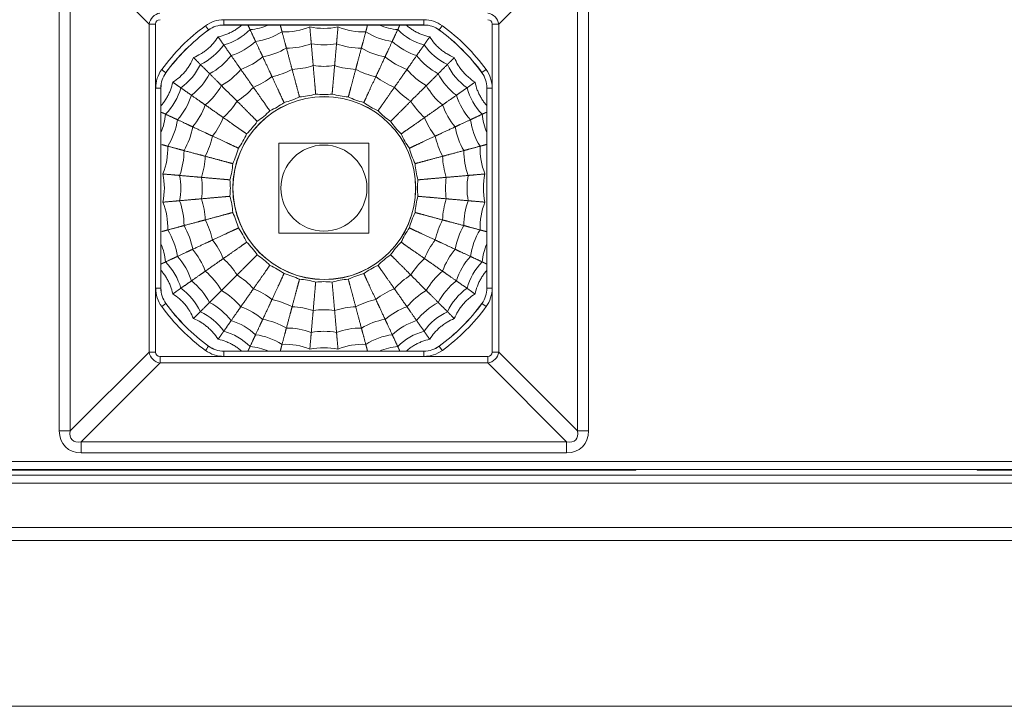
# Model space of a CAD drawing. Units: millimetres. Extents: x 25 to 1176, y 52 to 598.
# Drawn here: x 337 to 375, y 558 to 584 of the extents above; entities that cross this region are included whole.
import ezdxf

# ---------------------------------------------------------------- set-up
doc = ezdxf.new("R2010")
doc.units = ezdxf.units.MM
doc.layers.add('1', color=7, linetype='Continuous', true_color=0xffffff)

msp = doc.modelspace()

# ---------------------------------------------------------------- linework, layer by layer
at = {"layer": '1', "color": 251, "linetype": 'Continuous', "lineweight": 13}
for p, q in [((338.815, 568.68), (338.815, 587.286)), ((342.255, 584.265), (339.234, 587.286)), ((339.234, 587.286), (339.234, 568.68)), ((358.677, 587.286), (355.656, 584.265)), ((358.677, 568.68), (358.677, 587.286)), ((359.096, 587.286), (359.096, 568.68)), ((342.255, 571.701), (342.255, 584.265)), ((342.255, 584.265), (342.506, 584.265)), ((342.506, 584.265), (342.506, 571.701)), ((344.535, 584.039), (344.417, 584.201)), ((345.123, 584.431), (352.788, 584.431)), ((345.123, 584.231), (345.123, 584.431)), ((345.123, 584.231), (345.123, 584.229)), ((352.788, 584.231), (345.123, 584.231)), ((352.788, 584.231), (352.788, 584.431)), ((352.788, 584.229), (352.788, 584.231)), ((353.494, 584.201), (353.377, 584.039)), ((355.405, 571.701), (355.405, 584.265)), ((355.405, 584.265), (355.656, 584.265)), ((355.656, 584.265), (355.656, 571.701)), ((344.536, 584.037), (344.535, 584.039)), ((353.377, 584.039), (353.375, 584.037)), ((342.899, 582.404), (342.901, 582.402)), ((355.01, 582.402), (355.012, 582.404)), ((355.173, 582.522), (355.012, 582.404)), ((342.707, 581.815), (342.507, 581.815)), ((342.507, 574.151), (342.507, 581.815)), ((342.71, 581.815), (342.707, 581.815)), ((342.707, 581.815), (342.707, 574.151)), ((355.204, 581.815), (355.201, 581.815)), ((355.204, 574.151), (355.204, 581.815)), ((355.404, 581.815), (355.204, 581.815)), ((355.404, 581.815), (355.404, 574.151)), ((342.707, 574.151), (342.507, 574.151)), ((342.707, 574.151), (342.71, 574.151)), ((355.201, 574.151), (355.204, 574.151)), ((355.404, 574.151), (355.204, 574.151)), ((342.899, 573.562), (342.738, 573.444)), ((342.901, 573.564), (342.899, 573.562)), ((355.012, 573.562), (355.01, 573.564)), ((355.173, 573.444), (355.012, 573.562)), ((339.234, 568.68), (342.255, 571.701)), ((342.255, 571.701), (342.506, 571.701)), ((344.535, 571.927), (344.536, 571.929)), ((345.123, 571.737), (345.123, 571.735)), ((345.123, 571.735), (352.788, 571.735)), ((345.123, 571.535), (345.123, 571.735)), ((352.788, 571.735), (352.788, 571.737)), ((352.788, 571.535), (352.788, 571.735)), ((353.375, 571.929), (353.377, 571.927)), ((353.494, 571.765), (353.377, 571.927)), ((355.405, 571.701), (355.656, 571.701)), ((355.656, 571.701), (358.677, 568.68)), ((342.674, 571.534), (355.237, 571.534)), ((342.674, 571.283), (342.674, 571.534)), ((352.788, 571.535), (345.123, 571.535)), ((355.237, 571.283), (355.237, 571.534)), ((342.674, 571.283), (339.653, 568.261)), ((355.237, 571.283), (342.674, 571.283)), ((358.258, 568.261), (355.237, 571.283)), ((339.234, 568.68), (338.815, 568.68)), ((359.096, 568.68), (358.677, 568.68)), ((339.653, 567.842), (339.653, 568.261)), ((339.653, 568.261), (358.258, 568.261)), ((358.258, 567.842), (358.258, 568.261)), ((358.258, 567.842), (339.653, 567.842)), ((264.78, 567.507), (396.131, 567.507)), ((396.131, 567.207), (264.78, 567.207))]:
    msp.add_line(p, q, dxfattribs=at)
at = {"layer": '1', "color": 251, "linetype": 'Continuous', "lineweight": 18}
for p, q in [((352.788, 584.229), (345.123, 584.229)), ((342.71, 581.815), (342.71, 574.151)), ((355.201, 574.151), (355.201, 581.815)), ((345.123, 571.737), (352.788, 571.737)), ((360.913, 567.183), (299.998, 567.183)), ((360.928, 567.198), (360.913, 567.183)), ((360.928, 567.198), (373.983, 567.198)), ((373.998, 567.183), (373.983, 567.198)), ((396.77, 567.183), (373.998, 567.183)), ((92.356, 558.133), (420.556, 558.133))]:
    msp.add_line(p, q, dxfattribs=at)
at = {"layer": '1', "color": 252, "linetype": 'Continuous', "lineweight": 18}
for p, q in [((347.231, 579.708), (347.231, 576.258)), ((350.681, 579.708), (347.231, 579.708)), ((350.681, 576.258), (350.681, 579.708)), ((347.231, 576.258), (350.681, 576.258)), ((411.706, 566.983), (101.206, 566.983)), ((411.706, 564.483), (101.206, 564.483))]:
    msp.add_line(p, q, dxfattribs=at)
at = {"layer": '1', "color": 252, "linetype": 'Continuous', "lineweight": 13}
for p, q in [((411.706, 566.683), (101.206, 566.683)), ((411.706, 564.983), (101.206, 564.983))]:
    msp.add_line(p, q, dxfattribs=at)
at = {"layer": '1', "color": 4, "linetype": 'Continuous', "lineweight": 13}
msp.add_circle((348.97, 577.983), 3.504, dxfattribs=at)
at = {"layer": '1', "color": 4, "linetype": 'Continuous', "lineweight": 18}
msp.add_circle((348.97, 577.983), 3.5, dxfattribs=at)
at = {"layer": '1', "color": 252, "linetype": 'Continuous', "lineweight": 18}
msp.add_circle((348.956, 577.983), 1.647, dxfattribs=at)
at = {"layer": '1', "color": 251, "linetype": 'Continuous', "lineweight": 13}
for centre, radius, start, end in [((348.956, 577.983), 7.698, 126.1289, 143.8711), ((345.123, 583.233), 1.198, 90, 126.1288), ((352.788, 583.233), 1.198, 53.8712, 90), ((348.956, 577.983), 7.698, 36.1289, 53.8711), ((348.956, 577.983), 7.498, 126.1289, 143.8711), ((348.956, 577.983), 7.498, 36.1289, 53.8711), ((343.706, 581.815), 1.198, 143.8712, 180), ((343.706, 581.815), 0.998, 143.8712, 180), ((354.206, 581.815), 1.198, 0, 36.1288), ((343.706, 574.151), 1.198, 180, 216.1288), ((354.206, 574.151), 1.198, 323.8712, 0), ((348.956, 577.983), 7.698, 216.1289, 233.8711), ((348.956, 577.983), 7.498, 216.1289, 233.8711), ((348.956, 577.983), 7.498, 306.1289, 323.8711), ((348.956, 577.983), 7.698, 306.1289, 323.8711), ((345.123, 572.733), 1.198, 233.8712, 270), ((345.123, 572.733), 0.998, 233.8712, 270), ((352.788, 572.733), 1.198, 270, 306.1288)]:
    msp.add_arc(centre, radius, start, end, dxfattribs=at)
at = {"layer": '1', "color": 251, "linetype": 'Continuous', "lineweight": 18}
for centre, radius, start, end in [((345.123, 583.233), 0.998, 90, 126.1288), ((345.123, 583.233), 0.996, 90, 126.1288), ((352.788, 583.233), 0.998, 53.8712, 90), ((352.788, 583.233), 0.996, 53.8712, 90), ((348.956, 577.983), 7.496, 126.1289, 143.8711), ((348.956, 577.983), 7.496, 36.1289, 53.8711), ((343.706, 581.815), 0.996, 143.8712, 180), ((354.206, 581.815), 0.996, 0, 36.1288), ((354.206, 581.815), 0.998, 0, 36.1288), ((343.706, 574.151), 0.998, 180, 216.1288), ((343.706, 574.151), 0.996, 180, 216.1288), ((354.206, 574.151), 0.996, 323.8712, 0), ((354.206, 574.151), 0.998, 323.8712, 0), ((348.956, 577.983), 7.496, 216.1289, 233.8711), ((348.956, 577.983), 7.496, 306.1289, 323.8711), ((345.123, 572.733), 0.996, 233.8712, 270), ((352.788, 572.733), 0.996, 270, 306.1288), ((352.788, 572.733), 0.998, 270, 306.1288)]:
    msp.add_arc(centre, radius, start, end, dxfattribs=at)
at = {"layer": '1', "color": 163, "linetype": 'Continuous', "lineweight": 18}
for centre, radius, start, end in [((345.931, 586.293), 2.25, 274.9679, 293.4494), ((347.46, 586.467), 2.5, 267.5227, 292.4773), ((348.956, 586.598), 2.5, 257.5227, 282.4773), ((350.451, 586.467), 2.5, 247.5227, 272.4773), ((351.98, 586.293), 2.25, 246.5506, 265.0321), ((344.534, 585.641), 2.25, 284.9679, 315.0321), ((346.009, 586.078), 2.5, 277.5227, 302.4773), ((351.902, 586.078), 2.5, 237.5227, 262.4773), ((353.377, 585.641), 2.25, 224.9679, 255.0321), ((343.271, 584.757), 2.25, 294.9679, 325.0321), ((344.648, 585.444), 2.5, 287.5227, 312.4773), ((347.525, 586.094), 2.75, 269.8698, 290.1302), ((348.956, 586.219), 2.75, 259.8698, 280.1302), ((350.386, 586.094), 2.75, 249.8698, 270.1302), ((353.263, 585.444), 2.5, 227.5227, 252.4773), ((354.64, 584.757), 2.25, 214.9679, 245.0321), ((343.418, 584.582), 2.5, 297.5227, 322.4773), ((344.838, 585.115), 2.75, 289.8698, 310.1302), ((346.139, 585.722), 2.75, 279.8698, 300.1302), ((351.772, 585.722), 2.75, 239.8698, 260.1302), ((353.073, 585.115), 2.75, 229.8698, 250.1302), ((354.493, 584.582), 2.5, 217.5227, 242.4773), ((342.181, 583.667), 2.25, 304.9679, 335.0321), ((347.625, 585.529), 3, 272.1375, 287.8625), ((348.956, 585.646), 3, 262.1375, 277.8625), ((350.286, 585.529), 3, 252.1375, 267.8625), ((355.73, 583.667), 2.25, 204.9679, 235.0321), ((342.356, 583.52), 2.5, 307.5227, 332.4773), ((343.662, 584.292), 2.75, 299.8698, 320.1302), ((345.124, 584.619), 3, 292.1375, 307.8625), ((346.335, 585.183), 3, 282.1375, 297.8625), ((351.576, 585.183), 3, 242.1375, 257.8625), ((352.787, 584.619), 3, 232.1375, 247.8625), ((354.249, 584.292), 2.75, 219.8698, 240.1302), ((355.555, 583.52), 2.5, 207.5227, 232.4773), ((342.647, 583.277), 2.75, 309.8698, 330.1302), ((355.264, 583.277), 2.75, 209.8698, 230.1302), ((341.297, 582.405), 2.25, 314.9679, 345.0321), ((341.495, 582.29), 2.5, 317.5227, 342.4773), ((344.03, 583.853), 3, 302.1375, 317.8625), ((353.881, 583.853), 3, 222.1375, 237.8625), ((356.416, 582.29), 2.5, 197.5227, 222.4773), ((356.614, 582.405), 2.25, 194.9679, 225.0321), ((341.823, 582.101), 2.75, 319.8698, 340.1302), ((343.086, 582.908), 3, 312.1375, 327.8625), ((354.825, 582.908), 3, 212.1375, 227.8625), ((356.088, 582.101), 2.75, 199.8698, 220.1302), ((340.646, 581.008), 2.25, 336.5506, 355.0321), ((357.265, 581.008), 2.25, 184.9679, 203.4494), ((340.86, 580.929), 2.5, 327.5227, 352.4773), ((342.32, 581.814), 3, 322.1375, 337.8625), ((355.592, 581.814), 3, 202.1375, 217.8625), ((357.051, 580.929), 2.5, 187.5227, 212.4773), ((341.217, 580.8), 2.75, 329.8698, 350.1302), ((356.695, 580.8), 2.75, 189.8698, 210.1302), ((341.755, 580.604), 3, 332.1375, 347.8625), ((356.156, 580.604), 3, 192.1375, 207.8625), ((340.472, 579.479), 2.5, 337.5227, 2.4773), ((340.845, 579.413), 2.75, 339.8698, 0.1302), ((357.066, 579.413), 2.75, 179.8698, 200.1302), ((357.439, 579.479), 2.5, 177.5227, 202.4773), ((341.409, 579.314), 3, 342.1375, 357.8625), ((356.502, 579.314), 3, 182.1375, 197.8625), ((340.341, 577.983), 2.5, 347.5227, 12.4773), ((357.57, 577.983), 2.5, 167.5227, 192.4773), ((340.72, 577.983), 2.75, 349.8698, 10.1302), ((341.293, 577.983), 3, 352.1375, 7.8625), ((356.618, 577.983), 3, 172.1375, 187.8625), ((357.191, 577.983), 2.75, 169.8698, 190.1302), ((340.472, 576.487), 2.5, 357.5227, 22.4773), ((340.845, 576.553), 2.75, 359.8698, 20.1302), ((341.409, 576.652), 3, 2.1375, 17.8625), ((356.502, 576.652), 3, 162.1375, 177.8625), ((357.066, 576.553), 2.75, 159.8698, 180.1302), ((357.439, 576.487), 2.5, 157.5227, 182.4773), ((341.755, 575.362), 3, 12.1375, 27.8625), ((356.156, 575.362), 3, 152.1375, 167.8625), ((340.86, 575.037), 2.5, 7.5227, 32.4773), ((341.217, 575.166), 2.75, 9.8698, 30.1302), ((356.695, 575.166), 2.75, 149.8698, 170.1302), ((357.051, 575.037), 2.5, 147.5227, 172.4773), ((340.646, 574.958), 2.25, 4.9679, 23.4494), ((342.32, 574.152), 3, 22.1375, 37.8625), ((355.592, 574.152), 3, 142.1375, 157.8625), ((357.265, 574.958), 2.25, 156.5506, 175.0321), ((341.823, 573.865), 2.75, 19.8698, 40.1302), ((356.088, 573.865), 2.75, 139.8698, 160.1302), ((341.297, 573.561), 2.25, 14.9679, 45.0321), ((341.495, 573.676), 2.5, 17.5227, 42.4773), ((343.086, 573.058), 3, 32.1375, 47.8625), ((354.825, 573.058), 3, 132.1375, 147.8625), ((356.416, 573.676), 2.5, 137.5227, 162.4773), ((356.614, 573.561), 2.25, 134.9679, 165.0321), ((342.647, 572.689), 2.75, 29.8698, 50.1302), ((355.264, 572.689), 2.75, 129.8698, 150.1302), ((342.356, 572.446), 2.5, 27.5227, 52.4773), ((344.03, 572.113), 3, 42.1375, 57.8625), ((353.881, 572.113), 3, 122.1375, 137.8625), ((355.555, 572.446), 2.5, 127.5227, 152.4773), ((342.181, 572.299), 2.25, 24.9679, 55.0321), ((343.662, 571.674), 2.75, 39.8698, 60.1302), ((345.124, 571.347), 3, 52.1375, 67.8625), ((352.787, 571.347), 3, 112.1375, 127.8625), ((354.249, 571.674), 2.75, 119.8698, 140.1302), ((355.73, 572.299), 2.25, 124.9679, 155.0321), ((343.418, 571.384), 2.5, 37.5227, 62.4773), ((346.335, 570.783), 3, 62.1375, 77.8625), ((351.576, 570.783), 3, 102.1375, 117.8625), ((354.493, 571.384), 2.5, 117.5227, 142.4773), ((343.271, 571.209), 2.25, 34.9679, 65.0321), ((344.838, 570.851), 2.75, 49.8698, 70.1302), ((347.625, 570.437), 3, 72.1375, 87.8625), ((348.956, 570.32), 3, 82.1375, 97.8625), ((350.286, 570.437), 3, 92.1375, 107.8625), ((353.073, 570.851), 2.75, 109.8698, 130.1302), ((354.64, 571.209), 2.25, 114.9679, 145.0321), ((344.648, 570.522), 2.5, 47.5227, 72.4773), ((346.139, 570.244), 2.75, 59.8698, 80.1302), ((351.772, 570.244), 2.75, 99.8698, 120.1302), ((353.263, 570.522), 2.5, 107.5227, 132.4773), ((344.534, 570.325), 2.25, 44.9679, 75.0321), ((347.525, 569.872), 2.75, 69.8698, 90.1302), ((348.956, 569.747), 2.75, 79.8698, 100.1302), ((350.386, 569.872), 2.75, 89.8698, 110.1302), ((353.377, 570.325), 2.25, 104.9679, 135.0321), ((346.009, 569.888), 2.5, 57.5227, 82.4773), ((351.902, 569.888), 2.5, 97.5227, 122.4773), ((345.931, 569.673), 2.25, 66.5506, 85.0321), ((347.46, 569.499), 2.5, 67.5227, 92.4773), ((348.956, 569.368), 2.5, 77.5227, 102.4773), ((350.451, 569.499), 2.5, 87.5227, 112.4773), ((351.98, 569.673), 2.25, 94.9679, 113.4494)]:
    msp.add_arc(centre, radius, start, end, dxfattribs=at)
at = {"layer": '1', "color": 251, "linetype": 'Continuous', "lineweight": 13}
for centre, major_axis, ratio, start_param, end_param in [((342.745, 584.193), (0.354, 0.354), 0.985165, 0.936719, 2.204874), ((355.166, 584.193), (0.354, -0.354), 0.985165, 0.936719, 2.204874), ((342.745, 584.193), (0.192, -0.192), 0.735379, 2.507515, 3.77567), ((355.166, 584.193), (0.192, 0.192), 0.735379, 5.649108, 6.917263), ((342.738, 582.522), (0.162, -0.118), 0.000002, 4.712389, 6.274459), ((342.745, 571.773), (0.354, -0.354), 0.985165, 4.078311, 5.346467), ((342.745, 571.773), (0.192, 0.192), 0.735379, 2.507515, 3.77567), ((344.417, 571.765), (0.118, 0.162), 0.000002, 4.712389, 6.274459), ((355.166, 571.773), (0.354, 0.354), 0.985165, 4.078311, 5.346467), ((355.166, 571.773), (0.192, -0.192), 0.735379, 5.649108, 6.917263), ((340.008, 569.036), (0.962, 0.962), 0.735379, 2.507515, 3.77567), ((340.008, 569.036), (0.702, 0.702), 0.503954, 2.507515, 3.77567), ((357.903, 569.036), (0.702, -0.702), 0.503954, 5.649108, 6.917263), ((357.903, 569.036), (0.962, -0.962), 0.735379, 5.649108, 6.917263)]:
    msp.add_ellipse(centre, major_axis=major_axis, ratio=ratio, start_param=start_param, end_param=end_param, dxfattribs=at)
at = {"layer": '1', "color": 163, "linetype": 'Continuous', "lineweight": 18}
for points, knots in [([(345.798, 584.224), (345.779, 584.207), (345.76, 584.191), (345.72, 584.158), (345.699, 584.142), (345.657, 584.111), (345.593, 584.065), (345.527, 584.023), (345.459, 583.984), (345.436, 583.972), (345.39, 583.947), (345.32, 583.912), (345.248, 583.881), (345.103, 583.826), (345.003, 583.796), (344.901, 583.774)], [0, 0, 0, 0, 0.074627, 0.074627, 0.151742, 0.151742, 0.228856, 0.383085, 0.383085, 0.460199, 0.460199, 0.537314, 0.691542, 0.691542, 1, 1, 1, 1]), ([(353.01, 583.774), (352.908, 583.796), (352.808, 583.826), (352.686, 583.873), (352.661, 583.883), (352.613, 583.903), (352.542, 583.936), (352.473, 583.972), (352.405, 584.012), (352.382, 584.025), (352.338, 584.053), (352.273, 584.096), (352.21, 584.143), (352.154, 584.188), (352.139, 584.201), (352.124, 584.213)], [0, 0, 0, 0, 0.313467, 0.313467, 0.391834, 0.391834, 0.470201, 0.626935, 0.626935, 0.705302, 0.705302, 0.783668, 0.940402, 0.940402, 1, 1, 1, 1]), ([(344.901, 583.774), (344.845, 583.685), (344.783, 583.601), (344.697, 583.503), (344.679, 583.483), (344.643, 583.445), (344.588, 583.389), (344.53, 583.336), (344.47, 583.286), (344.45, 583.27), (344.408, 583.237), (344.345, 583.191), (344.28, 583.148), (344.147, 583.068), (344.054, 583.021), (343.957, 582.982)], [0, 0, 0, 0, 0.25, 0.25, 0.3125, 0.3125, 0.375, 0.5, 0.5, 0.5625, 0.5625, 0.625, 0.75, 0.75, 1, 1, 1, 1]), ([(353.954, 582.982), (353.857, 583.021), (353.764, 583.068), (353.652, 583.136), (353.63, 583.149), (353.586, 583.178), (353.521, 583.223), (353.459, 583.271), (353.399, 583.321), (353.379, 583.338), (353.341, 583.374), (353.284, 583.427), (353.23, 583.484), (353.128, 583.602), (353.066, 583.685), (353.01, 583.774)], [0, 0, 0, 0, 0.25, 0.25, 0.3125, 0.3125, 0.375, 0.5, 0.5, 0.5625, 0.5625, 0.625, 0.75, 0.75, 1, 1, 1, 1]), ([(343.957, 582.982), (343.917, 582.885), (343.871, 582.791), (343.803, 582.679), (343.789, 582.657), (343.76, 582.613), (343.716, 582.549), (343.668, 582.487), (343.617, 582.427), (343.6, 582.407), (343.565, 582.368), (343.511, 582.311), (343.454, 582.258), (343.337, 582.156), (343.253, 582.094), (343.164, 582.038)], [0, 0, 0, 0, 0.25, 0.25, 0.3125, 0.3125, 0.375, 0.5, 0.5, 0.5625, 0.5625, 0.625, 0.75, 0.75, 1, 1, 1, 1]), ([(354.747, 582.038), (354.658, 582.094), (354.574, 582.156), (354.475, 582.242), (354.456, 582.259), (354.418, 582.295), (354.362, 582.35), (354.309, 582.408), (354.259, 582.468), (354.242, 582.489), (354.21, 582.53), (354.163, 582.593), (354.121, 582.658), (354.04, 582.792), (353.994, 582.885), (353.954, 582.982)], [0, 0, 0, 0, 0.25, 0.25, 0.3125, 0.3125, 0.375, 0.5, 0.5, 0.5625, 0.5625, 0.625, 0.75, 0.75, 1, 1, 1, 1]), ([(343.164, 582.038), (343.143, 581.935), (343.113, 581.835), (343.066, 581.713), (343.056, 581.689), (343.035, 581.641), (343.003, 581.569), (342.966, 581.5), (342.927, 581.432), (342.913, 581.41), (342.885, 581.365), (342.842, 581.3), (342.796, 581.238), (342.751, 581.182), (342.738, 581.167), (342.725, 581.152)], [0, 0, 0, 0, 0.313467, 0.313467, 0.391834, 0.391834, 0.470201, 0.626935, 0.626935, 0.705302, 0.705302, 0.783668, 0.940402, 0.940402, 1, 1, 1, 1]), ([(355.196, 581.14), (355.179, 581.159), (355.163, 581.179), (355.131, 581.219), (355.115, 581.239), (355.083, 581.281), (355.038, 581.345), (354.996, 581.411), (354.957, 581.479), (354.944, 581.502), (354.92, 581.549), (354.885, 581.619), (354.854, 581.69), (354.798, 581.836), (354.769, 581.935), (354.747, 582.038)], [0, 0, 0, 0, 0.074627, 0.074627, 0.151742, 0.151742, 0.228856, 0.383085, 0.383085, 0.460199, 0.460199, 0.537314, 0.691542, 0.691542, 1, 1, 1, 1]), ([(348.02, 581.476), (348.125, 581.483), (348.229, 581.496), (348.437, 581.532), (348.539, 581.556), (348.64, 581.585)], [0, 0, 0, 0, 0.5, 0.5, 1, 1, 1, 1]), ([(348.64, 581.585), (348.745, 581.574), (348.85, 581.568), (349.061, 581.568), (349.166, 581.574), (349.271, 581.585)], [0, 0, 0, 0, 0.5, 0.5, 1, 1, 1, 1]), ([(349.271, 581.585), (349.372, 581.556), (349.474, 581.532), (349.682, 581.496), (349.786, 581.483), (349.891, 581.476)], [0, 0, 0, 0, 0.5, 0.5, 1, 1, 1, 1]), ([(346.882, 580.945), (346.978, 580.988), (347.072, 581.035), (347.254, 581.141), (347.342, 581.198), (347.427, 581.26)], [0, 0, 0, 0, 0.5, 0.5, 1, 1, 1, 1]), ([(347.427, 581.26), (347.53, 581.285), (347.63, 581.316), (347.828, 581.388), (347.925, 581.429), (348.02, 581.476)], [0, 0, 0, 0, 0.5, 0.5, 1, 1, 1, 1]), ([(349.891, 581.476), (349.986, 581.429), (350.083, 581.388), (350.281, 581.316), (350.381, 581.285), (350.484, 581.26)], [0, 0, 0, 0, 0.5, 0.5, 1, 1, 1, 1]), ([(350.484, 581.26), (350.569, 581.198), (350.657, 581.141), (350.839, 581.035), (350.933, 580.988), (351.029, 580.945)], [0, 0, 0, 0, 0.5, 0.5, 1, 1, 1, 1]), ([(346.399, 580.54), (346.486, 580.599), (346.57, 580.662), (346.732, 580.797), (346.808, 580.869), (346.882, 580.945)], [0, 0, 0, 0, 0.5, 0.5, 1, 1, 1, 1]), ([(351.029, 580.945), (351.103, 580.869), (351.18, 580.797), (351.341, 580.662), (351.425, 580.599), (351.512, 580.54)], [0, 0, 0, 0, 0.5, 0.5, 1, 1, 1, 1]), ([(345.994, 580.057), (346.069, 580.13), (346.141, 580.207), (346.277, 580.368), (346.34, 580.452), (346.399, 580.54)], [0, 0, 0, 0, 0.5, 0.5, 1, 1, 1, 1]), ([(351.512, 580.54), (351.571, 580.452), (351.634, 580.368), (351.77, 580.207), (351.842, 580.13), (351.917, 580.057)], [0, 0, 0, 0, 0.5, 0.5, 1, 1, 1, 1]), ([(345.679, 579.511), (345.74, 579.596), (345.798, 579.685), (345.903, 579.867), (345.951, 579.961), (345.994, 580.057)], [0, 0, 0, 0, 0.5, 0.5, 1, 1, 1, 1]), ([(351.917, 580.057), (351.96, 579.961), (352.008, 579.867), (352.113, 579.685), (352.171, 579.596), (352.233, 579.511)], [0, 0, 0, 0, 0.5, 0.5, 1, 1, 1, 1]), ([(345.463, 578.919), (345.509, 579.014), (345.55, 579.11), (345.622, 579.308), (345.653, 579.409), (345.679, 579.511)], [0, 0, 0, 0, 0.5, 0.5, 1, 1, 1, 1]), ([(352.233, 579.511), (352.258, 579.409), (352.289, 579.308), (352.361, 579.11), (352.402, 579.014), (352.448, 578.919)], [0, 0, 0, 0, 0.5, 0.5, 1, 1, 1, 1]), ([(345.353, 578.298), (345.383, 578.399), (345.406, 578.502), (345.443, 578.709), (345.456, 578.814), (345.463, 578.919)], [0, 0, 0, 0, 0.5, 0.5, 1, 1, 1, 1]), ([(352.448, 578.919), (352.455, 578.814), (352.468, 578.709), (352.505, 578.502), (352.529, 578.399), (352.558, 578.298)], [0, 0, 0, 0, 0.5, 0.5, 1, 1, 1, 1]), ([(345.353, 577.668), (345.365, 577.773), (345.37, 577.878), (345.37, 578.088), (345.365, 578.193), (345.353, 578.298)], [0, 0, 0, 0, 0.5, 0.5, 1, 1, 1, 1]), ([(352.558, 578.298), (352.547, 578.193), (352.541, 578.088), (352.541, 577.878), (352.547, 577.773), (352.558, 577.668)], [0, 0, 0, 0, 0.5, 0.5, 1, 1, 1, 1]), ([(345.463, 577.047), (345.456, 577.152), (345.443, 577.257), (345.406, 577.464), (345.383, 577.567), (345.353, 577.668)], [0, 0, 0, 0, 0.5, 0.5, 1, 1, 1, 1]), ([(352.558, 577.668), (352.529, 577.567), (352.505, 577.464), (352.468, 577.257), (352.455, 577.152), (352.448, 577.047)], [0, 0, 0, 0, 0.5, 0.5, 1, 1, 1, 1]), ([(345.679, 576.455), (345.653, 576.557), (345.622, 576.658), (345.55, 576.856), (345.509, 576.952), (345.463, 577.047)], [0, 0, 0, 0, 0.5, 0.5, 1, 1, 1, 1]), ([(352.448, 577.047), (352.402, 576.952), (352.361, 576.856), (352.289, 576.658), (352.258, 576.557), (352.233, 576.455)], [0, 0, 0, 0, 0.5, 0.5, 1, 1, 1, 1]), ([(345.994, 575.909), (345.951, 576.005), (345.903, 576.099), (345.798, 576.281), (345.74, 576.37), (345.679, 576.455)], [0, 0, 0, 0, 0.5, 0.5, 1, 1, 1, 1]), ([(352.233, 576.455), (352.171, 576.37), (352.113, 576.281), (352.008, 576.099), (351.96, 576.005), (351.917, 575.909)], [0, 0, 0, 0, 0.5, 0.5, 1, 1, 1, 1]), ([(346.399, 575.426), (346.34, 575.514), (346.277, 575.598), (346.141, 575.759), (346.069, 575.836), (345.994, 575.909)], [0, 0, 0, 0, 0.5, 0.5, 1, 1, 1, 1]), ([(351.917, 575.909), (351.842, 575.836), (351.77, 575.759), (351.634, 575.598), (351.571, 575.514), (351.512, 575.426)], [0, 0, 0, 0, 0.5, 0.5, 1, 1, 1, 1]), ([(346.882, 575.021), (346.808, 575.097), (346.732, 575.169), (346.57, 575.304), (346.486, 575.367), (346.399, 575.426)], [0, 0, 0, 0, 0.5, 0.5, 1, 1, 1, 1]), ([(351.512, 575.426), (351.425, 575.367), (351.341, 575.304), (351.18, 575.169), (351.103, 575.097), (351.029, 575.021)], [0, 0, 0, 0, 0.5, 0.5, 1, 1, 1, 1]), ([(342.715, 574.826), (342.732, 574.807), (342.748, 574.787), (342.78, 574.747), (342.796, 574.727), (342.828, 574.685), (342.873, 574.621), (342.915, 574.555), (342.954, 574.487), (342.967, 574.464), (342.991, 574.417), (343.026, 574.347), (343.057, 574.276), (343.113, 574.13), (343.143, 574.031), (343.164, 573.928)], [0, 0, 0, 0, 0.074627, 0.074627, 0.151742, 0.151742, 0.228856, 0.383085, 0.383085, 0.460199, 0.460199, 0.537314, 0.691542, 0.691542, 1, 1, 1, 1]), ([(347.427, 574.706), (347.342, 574.768), (347.254, 574.825), (347.072, 574.931), (346.978, 574.978), (346.882, 575.021)], [0, 0, 0, 0, 0.5, 0.5, 1, 1, 1, 1]), ([(348.02, 574.49), (347.925, 574.537), (347.828, 574.578), (347.63, 574.65), (347.53, 574.681), (347.427, 574.706)], [0, 0, 0, 0, 0.5, 0.5, 1, 1, 1, 1]), ([(350.484, 574.706), (350.381, 574.681), (350.281, 574.65), (350.083, 574.578), (349.986, 574.537), (349.891, 574.49)], [0, 0, 0, 0, 0.5, 0.5, 1, 1, 1, 1]), ([(351.029, 575.021), (350.933, 574.978), (350.839, 574.931), (350.657, 574.825), (350.569, 574.768), (350.484, 574.706)], [0, 0, 0, 0, 0.5, 0.5, 1, 1, 1, 1]), ([(354.747, 573.928), (354.769, 574.031), (354.798, 574.131), (354.845, 574.253), (354.855, 574.277), (354.876, 574.325), (354.908, 574.397), (354.945, 574.466), (354.984, 574.534), (354.998, 574.556), (355.026, 574.601), (355.069, 574.666), (355.115, 574.728), (355.161, 574.784), (355.173, 574.799), (355.186, 574.814)], [0, 0, 0, 0, 0.313467, 0.313467, 0.391834, 0.391834, 0.470201, 0.626935, 0.626935, 0.705302, 0.705302, 0.783668, 0.940402, 0.940402, 1, 1, 1, 1]), ([(348.64, 574.381), (348.539, 574.41), (348.437, 574.434), (348.229, 574.47), (348.125, 574.483), (348.02, 574.49)], [0, 0, 0, 0, 0.5, 0.5, 1, 1, 1, 1]), ([(349.271, 574.381), (349.166, 574.392), (349.061, 574.398), (348.85, 574.398), (348.745, 574.392), (348.64, 574.381)], [0, 0, 0, 0, 0.5, 0.5, 1, 1, 1, 1]), ([(349.891, 574.49), (349.786, 574.483), (349.682, 574.47), (349.474, 574.434), (349.372, 574.41), (349.271, 574.381)], [0, 0, 0, 0, 0.5, 0.5, 1, 1, 1, 1]), ([(343.164, 573.928), (343.253, 573.872), (343.337, 573.81), (343.436, 573.724), (343.455, 573.707), (343.493, 573.671), (343.549, 573.616), (343.602, 573.558), (343.653, 573.498), (343.669, 573.477), (343.701, 573.436), (343.748, 573.373), (343.79, 573.308), (343.871, 573.174), (343.917, 573.081), (343.957, 572.984)], [0, 0, 0, 0, 0.25, 0.25, 0.3125, 0.3125, 0.375, 0.5, 0.5, 0.5625, 0.5625, 0.625, 0.75, 0.75, 1, 1, 1, 1]), ([(353.954, 572.984), (353.994, 573.081), (354.041, 573.175), (354.108, 573.287), (354.122, 573.309), (354.151, 573.353), (354.195, 573.417), (354.243, 573.479), (354.294, 573.539), (354.311, 573.559), (354.346, 573.598), (354.4, 573.655), (354.457, 573.708), (354.574, 573.81), (354.658, 573.872), (354.747, 573.928)], [0, 0, 0, 0, 0.25, 0.25, 0.3125, 0.3125, 0.375, 0.5, 0.5, 0.5625, 0.5625, 0.625, 0.75, 0.75, 1, 1, 1, 1]), ([(343.957, 572.984), (344.054, 572.945), (344.147, 572.898), (344.259, 572.83), (344.282, 572.817), (344.325, 572.788), (344.39, 572.743), (344.452, 572.695), (344.512, 572.645), (344.532, 572.628), (344.57, 572.592), (344.627, 572.539), (344.681, 572.482), (344.783, 572.364), (344.845, 572.281), (344.901, 572.192)], [0, 0, 0, 0, 0.25, 0.25, 0.3125, 0.3125, 0.375, 0.5, 0.5, 0.5625, 0.5625, 0.625, 0.75, 0.75, 1, 1, 1, 1]), ([(353.01, 572.192), (353.066, 572.281), (353.128, 572.365), (353.214, 572.463), (353.232, 572.483), (353.268, 572.521), (353.323, 572.577), (353.381, 572.63), (353.441, 572.68), (353.461, 572.696), (353.503, 572.729), (353.566, 572.775), (353.631, 572.818), (353.764, 572.898), (353.857, 572.945), (353.954, 572.984)], [0, 0, 0, 0, 0.25, 0.25, 0.3125, 0.3125, 0.375, 0.5, 0.5, 0.5625, 0.5625, 0.625, 0.75, 0.75, 1, 1, 1, 1]), ([(344.901, 572.192), (345.003, 572.17), (345.103, 572.14), (345.225, 572.093), (345.25, 572.083), (345.298, 572.063), (345.369, 572.03), (345.439, 571.994), (345.506, 571.954), (345.529, 571.941), (345.573, 571.913), (345.639, 571.87), (345.701, 571.823), (345.757, 571.778), (345.772, 571.765), (345.787, 571.753)], [0, 0, 0, 0, 0.313467, 0.313467, 0.391834, 0.391834, 0.470201, 0.626935, 0.626935, 0.705302, 0.705302, 0.783668, 0.940402, 0.940402, 1, 1, 1, 1]), ([(352.113, 571.742), (352.132, 571.759), (352.151, 571.775), (352.191, 571.808), (352.212, 571.824), (352.254, 571.855), (352.318, 571.901), (352.384, 571.943), (352.452, 571.982), (352.475, 571.994), (352.521, 572.019), (352.591, 572.054), (352.663, 572.085), (352.808, 572.14), (352.908, 572.17), (353.01, 572.192)], [0, 0, 0, 0, 0.074627, 0.074627, 0.151742, 0.151742, 0.228856, 0.383085, 0.383085, 0.460199, 0.460199, 0.537314, 0.691542, 0.691542, 1, 1, 1, 1])]:
    msp.add_open_spline(points, degree=3, knots=knots, dxfattribs=at)
for points, weights, degree in [([(346.053, 584.207), (346.081, 584.147), (346.106, 584.095), (346.126, 584.051)], [0.999155204121, 0.99913229758, 0.999413896207, 1], 3), ([(347.29, 584.201), (347.325, 584.068), (347.352, 583.969)], [0.998788850896, 0.998685899321, 1], 2), ([(348.415, 584.157), (348.45, 583.764), (348.472, 583.512)], [1, 0.99619065871, 1], 2), ([(349.439, 583.512), (349.461, 583.764), (349.496, 584.157)], [1, 0.99619065871, 1], 2), ([(350.56, 583.969), (350.586, 584.068), (350.622, 584.201)], [1, 0.998685899321, 0.998788850896], 2), ([(351.785, 584.051), (351.806, 584.095), (351.83, 584.147), (351.858, 584.207)], [1, 0.999413896207, 0.99913229758, 0.999155204121], 3), ([(345.115, 583.468), (345.062, 583.543), (344.991, 583.645), (344.901, 583.774)], [1, 0.99888001186, 0.998871940923, 0.99997578719], 3), ([(346.126, 584.051), (346.256, 583.772), (346.336, 583.6)], [1, 0.997562742531, 1], 2), ([(347.352, 583.969), (347.454, 583.588), (347.519, 583.344)], [1, 0.99619065871, 1], 2), ([(350.392, 583.344), (350.457, 583.588), (350.56, 583.969)], [1, 0.99619065871, 1], 2), ([(351.575, 583.6), (351.655, 583.772), (351.785, 584.051)], [1, 0.997562742531, 1], 2), ([(352.796, 583.468), (352.849, 583.543), (352.92, 583.645), (353.01, 583.774)], [1, 0.99888001186, 0.998871940923, 0.99997578719], 3), ([(345.401, 583.06), (345.292, 583.216), (345.115, 583.468)], [1, 0.997562742531, 1], 2), ([(346.336, 583.6), (346.503, 583.242), (346.61, 583.013)], [1, 0.99619065871, 1], 2), ([(348.472, 583.512), (348.516, 583.004), (348.545, 582.674)], [1, 0.993223167131, 1], 2), ([(349.366, 582.674), (349.395, 583.004), (349.439, 583.512)], [1, 0.993223167131, 1], 2), ([(351.301, 583.013), (351.408, 583.242), (351.575, 583.6)], [1, 0.99619065871, 1], 2), ([(352.51, 583.06), (352.62, 583.216), (352.796, 583.468)], [1, 0.997562742531, 1], 2), ([(345.772, 582.529), (345.627, 582.736), (345.401, 583.06)], [1, 0.99619065871, 1], 2), ([(346.61, 583.013), (346.826, 582.551), (346.966, 582.251)], [1, 0.993223167131, 1], 2), ([(347.519, 583.344), (347.651, 582.851), (347.737, 582.531)], [1, 0.993223167131, 1], 2), ([(350.174, 582.531), (350.26, 582.851), (350.392, 583.344)], [1, 0.993223167131, 1], 2), ([(350.946, 582.251), (351.085, 582.551), (351.301, 583.013)], [1, 0.993223167131, 1], 2), ([(352.139, 582.529), (352.284, 582.736), (352.51, 583.06)], [1, 0.99619065871, 1], 2), ([(344.221, 582.717), (344.156, 582.783), (344.068, 582.871), (343.957, 582.982)], [1, 0.99888001186, 0.998871940923, 0.99997578719], 3), ([(344.573, 582.365), (344.439, 582.5), (344.221, 582.717)], [1, 0.997562742531, 1], 2), ([(353.69, 582.717), (353.473, 582.5), (353.338, 582.365)], [1, 0.997562742531, 1], 2), ([(353.954, 582.982), (353.843, 582.871), (353.755, 582.783), (353.69, 582.717)], [0.99997578719, 0.998871940923, 0.99888001186, 1], 3), ([(345.031, 581.907), (344.852, 582.086), (344.573, 582.365)], [1, 0.99619065871, 1], 2), ([(346.255, 581.84), (346.065, 582.111), (345.772, 582.529)], [1, 0.993223167131, 1], 2), ([(351.656, 581.84), (351.846, 582.111), (352.139, 582.529)], [1, 0.993223167131, 1], 2), ([(353.338, 582.365), (353.059, 582.086), (352.88, 581.907)], [1, 0.99619065871, 1], 2), ([(343.164, 582.038), (343.293, 581.948), (343.395, 581.876), (343.471, 581.823)], [0.99997578719, 0.998871940923, 0.99888001186, 1], 3), ([(345.626, 581.313), (345.392, 581.547), (345.031, 581.907)], [1, 0.993223167131, 1], 2), ([(352.88, 581.907), (352.519, 581.547), (352.285, 581.313)], [1, 0.993223167131, 1], 2), ([(354.747, 582.038), (354.618, 581.948), (354.516, 581.876), (354.44, 581.823)], [0.99997578719, 0.998871940923, 0.99888001186, 1], 3), ([(343.471, 581.823), (343.723, 581.647), (343.879, 581.538)], [1, 0.997562742531, 1], 2), ([(343.879, 581.538), (344.202, 581.311), (344.41, 581.166)], [1, 0.99619065871, 1], 2), ([(354.032, 581.538), (353.709, 581.311), (353.502, 581.166)], [1, 0.99619065871, 1], 2), ([(354.44, 581.823), (354.188, 581.647), (354.032, 581.538)], [1, 0.997562742531, 1], 2), ([(344.41, 581.166), (344.827, 580.874), (345.098, 580.684)], [1, 0.993223167131, 1], 2), ([(353.502, 581.166), (353.084, 580.874), (352.813, 580.684)], [1, 0.993223167131, 1], 2), ([(342.732, 580.885), (342.792, 580.857), (342.844, 580.833), (342.887, 580.813)], [0.999155204121, 0.99913229758, 0.999413896207, 1], 3), ([(342.887, 580.813), (343.166, 580.683), (343.339, 580.602)], [1, 0.997562742531, 1], 2), ([(354.572, 580.602), (354.745, 580.683), (355.024, 580.813)], [1, 0.997562742531, 1], 2), ([(355.024, 580.813), (355.067, 580.833), (355.119, 580.857), (355.179, 580.885)], [1, 0.999413896207, 0.99913229758, 0.999155204121], 3), ([(343.339, 580.602), (343.697, 580.435), (343.926, 580.328)], [1, 0.99619065871, 1], 2), ([(353.985, 580.328), (354.214, 580.435), (354.572, 580.602)], [1, 0.99619065871, 1], 2), ([(343.926, 580.328), (344.388, 580.113), (344.688, 579.973)], [1, 0.993223167131, 1], 2), ([(353.223, 579.973), (353.523, 580.113), (353.985, 580.328)], [1, 0.993223167131, 1], 2), ([(342.738, 579.649), (342.87, 579.614), (342.969, 579.587)], [0.998788850896, 0.998685899321, 1], 2), ([(355.173, 579.649), (355.041, 579.614), (354.942, 579.587)], [0.998788850896, 0.998685899321, 1], 2), ([(342.969, 579.587), (343.351, 579.485), (343.595, 579.419)], [1, 0.99619065871, 1], 2), ([(343.595, 579.419), (344.087, 579.287), (344.407, 579.202)], [1, 0.993223167131, 1], 2), ([(354.316, 579.419), (353.824, 579.287), (353.504, 579.202)], [1, 0.993223167131, 1], 2), ([(354.942, 579.587), (354.56, 579.485), (354.316, 579.419)], [1, 0.99619065871, 1], 2), ([(342.782, 578.523), (343.175, 578.489), (343.427, 578.467)], [1, 0.99619065871, 1], 2), ([(354.484, 578.467), (354.736, 578.489), (355.129, 578.523)], [1, 0.99619065871, 1], 2), ([(343.427, 578.467), (343.935, 578.422), (344.265, 578.393)], [1, 0.993223167131, 1], 2), ([(353.646, 578.393), (353.976, 578.422), (354.484, 578.467)], [1, 0.993223167131, 1], 2), ([(343.427, 577.499), (343.175, 577.477), (342.782, 577.443)], [1, 0.99619065871, 1], 2), ([(344.265, 577.573), (343.935, 577.544), (343.427, 577.499)], [1, 0.993223167131, 1], 2), ([(354.484, 577.499), (353.976, 577.544), (353.646, 577.573)], [1, 0.993223167131, 1], 2), ([(355.129, 577.443), (354.736, 577.477), (354.484, 577.499)], [1, 0.99619065871, 1], 2), ([(344.407, 576.764), (344.087, 576.679), (343.595, 576.547)], [1, 0.993223167131, 1], 2), ([(353.504, 576.764), (353.824, 576.679), (354.316, 576.547)], [1, 0.993223167131, 1], 2), ([(342.969, 576.379), (342.87, 576.352), (342.738, 576.317)], [1, 0.998685899321, 0.998788850896], 2), ([(343.595, 576.547), (343.351, 576.481), (342.969, 576.379)], [1, 0.99619065871, 1], 2), ([(354.316, 576.547), (354.56, 576.481), (354.942, 576.379)], [1, 0.99619065871, 1], 2), ([(354.942, 576.379), (355.041, 576.352), (355.173, 576.317)], [1, 0.998685899321, 0.998788850896], 2), ([(343.926, 575.638), (344.388, 575.853), (344.688, 575.993)], [1, 0.993223167131, 1], 2), ([(353.223, 575.993), (353.523, 575.853), (353.985, 575.638)], [1, 0.993223167131, 1], 2), ([(343.339, 575.364), (343.697, 575.531), (343.926, 575.638)], [1, 0.99619065871, 1], 2), ([(353.985, 575.638), (354.214, 575.531), (354.572, 575.364)], [1, 0.99619065871, 1], 2), ([(342.732, 575.081), (342.792, 575.109), (342.844, 575.133), (342.887, 575.153)], [0.999155204121, 0.99913229758, 0.999413896207, 1], 3), ([(342.887, 575.153), (343.166, 575.283), (343.339, 575.364)], [1, 0.997562742531, 1], 2), ([(345.098, 575.282), (344.827, 575.092), (344.41, 574.8)], [1, 0.993223167131, 1], 2), ([(353.502, 574.8), (353.084, 575.092), (352.813, 575.282)], [1, 0.993223167131, 1], 2), ([(354.572, 575.364), (354.745, 575.283), (355.024, 575.153)], [1, 0.997562742531, 1], 2), ([(355.024, 575.153), (355.067, 575.133), (355.119, 575.109), (355.179, 575.081)], [1, 0.999413896207, 0.99913229758, 0.999155204121], 3), ([(344.41, 574.8), (344.202, 574.655), (343.879, 574.428)], [1, 0.99619065871, 1], 2), ([(354.032, 574.428), (353.709, 574.655), (353.502, 574.8)], [1, 0.99619065871, 1], 2), ([(343.879, 574.428), (343.723, 574.319), (343.471, 574.143)], [1, 0.997562742531, 1], 2), ([(345.031, 574.059), (345.392, 574.419), (345.626, 574.653)], [1, 0.993223167131, 1], 2), ([(352.88, 574.059), (352.519, 574.419), (352.285, 574.653)], [1, 0.993223167131, 1], 2), ([(354.44, 574.143), (354.188, 574.319), (354.032, 574.428)], [1, 0.997562742531, 1], 2), ([(343.471, 574.143), (343.395, 574.09), (343.293, 574.018), (343.164, 573.928)], [1, 0.99888001186, 0.998871940923, 0.99997578719], 3), ([(344.573, 573.601), (344.852, 573.88), (345.031, 574.059)], [1, 0.99619065871, 1], 2), ([(346.255, 574.126), (346.065, 573.855), (345.772, 573.437)], [1, 0.993223167131, 1], 2), ([(351.656, 574.126), (351.846, 573.855), (352.139, 573.437)], [1, 0.993223167131, 1], 2), ([(353.338, 573.601), (353.059, 573.88), (352.88, 574.059)], [1, 0.99619065871, 1], 2), ([(354.747, 573.928), (354.618, 574.018), (354.516, 574.09), (354.44, 574.143)], [0.99997578719, 0.998871940923, 0.99888001186, 1], 3), ([(344.221, 573.249), (344.439, 573.466), (344.573, 573.601)], [1, 0.997562742531, 1], 2), ([(346.61, 572.953), (346.826, 573.415), (346.966, 573.715)], [1, 0.993223167131, 1], 2), ([(350.946, 573.715), (351.085, 573.415), (351.301, 572.953)], [1, 0.993223167131, 1], 2), ([(353.69, 573.249), (353.473, 573.466), (353.338, 573.601)], [1, 0.997562742531, 1], 2), ([(343.957, 572.984), (344.068, 573.095), (344.156, 573.183), (344.221, 573.249)], [0.99997578719, 0.998871940923, 0.99888001186, 1], 3), ([(345.772, 573.437), (345.627, 573.23), (345.401, 572.906)], [1, 0.99619065871, 1], 2), ([(347.519, 572.622), (347.651, 573.115), (347.737, 573.435)], [1, 0.993223167131, 1], 2), ([(348.545, 573.292), (348.516, 572.962), (348.472, 572.454)], [1, 0.993223167131, 1], 2), ([(349.439, 572.454), (349.395, 572.962), (349.366, 573.292)], [1, 0.993223167131, 1], 2), ([(350.392, 572.622), (350.26, 573.115), (350.174, 573.435)], [1, 0.993223167131, 1], 2), ([(352.139, 573.437), (352.284, 573.23), (352.51, 572.906)], [1, 0.99619065871, 1], 2), ([(353.954, 572.984), (353.843, 573.095), (353.755, 573.183), (353.69, 573.249)], [0.99997578719, 0.998871940923, 0.99888001186, 1], 3), ([(345.401, 572.906), (345.292, 572.75), (345.115, 572.498)], [1, 0.997562742531, 1], 2), ([(346.336, 572.366), (346.503, 572.724), (346.61, 572.953)], [1, 0.99619065871, 1], 2), ([(351.301, 572.953), (351.408, 572.724), (351.575, 572.366)], [1, 0.99619065871, 1], 2), ([(352.51, 572.906), (352.62, 572.75), (352.796, 572.498)], [1, 0.997562742531, 1], 2), ([(345.115, 572.498), (345.062, 572.423), (344.991, 572.321), (344.901, 572.192)], [1, 0.99888001186, 0.998871940923, 0.99997578719], 3), ([(347.352, 571.997), (347.454, 572.378), (347.519, 572.622)], [1, 0.99619065871, 1], 2), ([(348.472, 572.454), (348.45, 572.202), (348.415, 571.809)], [1, 0.99619065871, 1], 2), ([(349.496, 571.809), (349.461, 572.202), (349.439, 572.454)], [1, 0.99619065871, 1], 2), ([(350.56, 571.997), (350.457, 572.378), (350.392, 572.622)], [1, 0.99619065871, 1], 2), ([(352.796, 572.498), (352.849, 572.423), (352.92, 572.321), (353.01, 572.192)], [1, 0.99888001186, 0.998871940923, 0.99997578719], 3), ([(346.126, 571.915), (346.256, 572.194), (346.336, 572.366)], [1, 0.997562742531, 1], 2), ([(351.575, 572.366), (351.655, 572.194), (351.785, 571.915)], [1, 0.997562742531, 1], 2), ([(346.053, 571.759), (346.081, 571.819), (346.106, 571.871), (346.126, 571.915)], [0.999155204121, 0.99913229758, 0.999413896207, 1], 3), ([(347.29, 571.765), (347.325, 571.898), (347.352, 571.997)], [0.998788850896, 0.998685899321, 1], 2), ([(350.622, 571.765), (350.586, 571.898), (350.56, 571.997)], [0.998788850896, 0.998685899321, 1], 2), ([(351.785, 571.915), (351.806, 571.871), (351.83, 571.819), (351.858, 571.759)], [1, 0.999413896207, 0.99913229758, 0.999155204121], 3)]:
    msp.add_rational_spline(points, weights, degree=degree, dxfattribs=at)
for points, weights, knots in [([(348.545, 582.674), (348.584, 582.235), (348.616, 581.868), (348.64, 581.587), (348.64, 581.585)], [1, 0.989809130474, 0.989809130474, 1.00013493599, 1.00020297389], [0, 0, 0, 0, 0.993445, 1, 1, 1, 1]), ([(349.271, 581.585), (349.271, 581.587), (349.295, 581.868), (349.328, 582.235), (349.366, 582.674)], [1.00020297389, 1.00013493599, 0.989809130474, 0.989809130474, 1], [0, 0, 0, 0, 0.006555, 1, 1, 1, 1]), ([(346.966, 582.251), (347.152, 581.851), (347.307, 581.517), (347.427, 581.262), (347.427, 581.26)], [1, 0.989809130474, 0.989809130474, 1.00013493599, 1.00020297389], [0, 0, 0, 0, 0.993445, 1, 1, 1, 1]), ([(347.737, 582.531), (347.851, 582.106), (347.946, 581.75), (348.019, 581.477), (348.02, 581.476)], [1, 0.989809130474, 0.989809130474, 1.00013493599, 1.00020297389], [0, 0, 0, 0, 0.993445, 1, 1, 1, 1]), ([(349.891, 581.476), (349.892, 581.477), (349.965, 581.75), (350.06, 582.106), (350.174, 582.531)], [1.00020297389, 1.00013493599, 0.989809130474, 0.989809130474, 1], [0, 0, 0, 0, 0.006555, 1, 1, 1, 1]), ([(350.484, 581.26), (350.484, 581.262), (350.604, 581.517), (350.759, 581.851), (350.946, 582.251)], [1.00020297389, 1.00013493599, 0.989809130474, 0.989809130474, 1], [0, 0, 0, 0, 0.006555, 1, 1, 1, 1]), ([(346.882, 580.945), (346.881, 580.946), (346.719, 581.177), (346.507, 581.479), (346.255, 581.84)], [1.00020297389, 1.00013493599, 0.989809130474, 0.989809130474, 1], [0, 0, 0, 0, 0.006555, 1, 1, 1, 1]), ([(351.029, 580.945), (351.031, 580.946), (351.192, 581.177), (351.404, 581.479), (351.656, 581.84)], [1.00020297389, 1.00013493599, 0.989809130474, 0.989809130474, 1], [0, 0, 0, 0, 0.006555, 1, 1, 1, 1]), ([(346.399, 580.54), (346.397, 580.541), (346.198, 580.74), (345.937, 581.001), (345.626, 581.313)], [1.00020297389, 1.00013493599, 0.989809130474, 0.989809130474, 1], [0, 0, 0, 0, 0.006555, 1, 1, 1, 1]), ([(352.285, 581.313), (351.974, 581.001), (351.713, 580.74), (351.514, 580.541), (351.512, 580.54)], [1, 0.989809130474, 0.989809130474, 1.00013493599, 1.00020297389], [0, 0, 0, 0, 0.993445, 1, 1, 1, 1]), ([(345.098, 580.684), (345.459, 580.431), (345.761, 580.22), (345.992, 580.058), (345.994, 580.057)], [1, 0.989809130474, 0.989809130474, 1.00013493599, 1.00020297389], [0, 0, 0, 0, 0.993445, 1, 1, 1, 1]), ([(352.813, 580.684), (352.452, 580.431), (352.15, 580.22), (351.919, 580.058), (351.917, 580.057)], [1, 0.989809130474, 0.989809130474, 1.00013493599, 1.00020297389], [0, 0, 0, 0, 0.993445, 1, 1, 1, 1]), ([(344.688, 579.973), (345.087, 579.787), (345.421, 579.631), (345.677, 579.512), (345.679, 579.511)], [1, 0.989809130474, 0.989809130474, 1.00013493599, 1.00020297389], [0, 0, 0, 0, 0.993445, 1, 1, 1, 1]), ([(352.233, 579.511), (352.234, 579.512), (352.49, 579.631), (352.824, 579.787), (353.223, 579.973)], [1.00020297389, 1.00013493599, 0.989809130474, 0.989809130474, 1], [0, 0, 0, 0, 0.006555, 1, 1, 1, 1]), ([(344.407, 579.202), (344.833, 579.088), (345.189, 578.992), (345.461, 578.919), (345.463, 578.919)], [1, 0.989809130474, 0.989809130474, 1.00013493599, 1.00020297389], [0, 0, 0, 0, 0.993445, 1, 1, 1, 1]), ([(353.504, 579.202), (353.078, 579.088), (352.722, 578.992), (352.45, 578.919), (352.448, 578.919)], [1, 0.989809130474, 0.989809130474, 1.00013493599, 1.00020297389], [0, 0, 0, 0, 0.993445, 1, 1, 1, 1]), ([(344.265, 578.393), (344.703, 578.355), (345.071, 578.323), (345.352, 578.298), (345.353, 578.298)], [1, 0.989809130474, 0.989809130474, 1.00013493599, 1.00020297389], [0, 0, 0, 0, 0.993445, 1, 1, 1, 1]), ([(352.558, 578.298), (352.559, 578.298), (352.84, 578.323), (353.208, 578.355), (353.646, 578.393)], [1.00020297389, 1.00013493599, 0.989809130474, 0.989809130474, 1], [0, 0, 0, 0, 0.006555, 1, 1, 1, 1]), ([(345.353, 577.668), (345.352, 577.668), (345.071, 577.643), (344.703, 577.611), (344.265, 577.573)], [1.00020297389, 1.00013493599, 0.989809130474, 0.989809130474, 1], [0, 0, 0, 0, 0.006555, 1, 1, 1, 1]), ([(353.646, 577.573), (353.208, 577.611), (352.84, 577.643), (352.559, 577.668), (352.558, 577.668)], [1, 0.989809130474, 0.989809130474, 1.00013493599, 1.00020297389], [0, 0, 0, 0, 0.993445, 1, 1, 1, 1]), ([(345.463, 577.047), (345.461, 577.047), (345.189, 576.974), (344.833, 576.878), (344.407, 576.764)], [1.00020297389, 1.00013493599, 0.989809130474, 0.989809130474, 1], [0, 0, 0, 0, 0.006555, 1, 1, 1, 1]), ([(352.448, 577.047), (352.45, 577.047), (352.722, 576.974), (353.078, 576.878), (353.504, 576.764)], [1.00020297389, 1.00013493599, 0.989809130474, 0.989809130474, 1], [0, 0, 0, 0, 0.006555, 1, 1, 1, 1]), ([(344.688, 575.993), (345.087, 576.179), (345.421, 576.335), (345.677, 576.454), (345.679, 576.455)], [1, 0.989809130474, 0.989809130474, 1.00013493599, 1.00020297389], [0, 0, 0, 0, 0.993445, 1, 1, 1, 1]), ([(352.233, 576.455), (352.234, 576.454), (352.49, 576.335), (352.824, 576.179), (353.223, 575.993)], [1.00020297389, 1.00013493599, 0.989809130474, 0.989809130474, 1], [0, 0, 0, 0, 0.006555, 1, 1, 1, 1]), ([(345.994, 575.909), (345.992, 575.908), (345.761, 575.746), (345.459, 575.535), (345.098, 575.282)], [1.00020297389, 1.00013493599, 0.989809130474, 0.989809130474, 1], [0, 0, 0, 0, 0.006555, 1, 1, 1, 1]), ([(352.813, 575.282), (352.452, 575.535), (352.15, 575.746), (351.919, 575.908), (351.917, 575.909)], [1, 0.989809130474, 0.989809130474, 1.00013493599, 1.00020297389], [0, 0, 0, 0, 0.993445, 1, 1, 1, 1]), ([(345.626, 574.653), (345.937, 574.965), (346.198, 575.226), (346.397, 575.425), (346.399, 575.426)], [1, 0.989809130474, 0.989809130474, 1.00013493599, 1.00020297389], [0, 0, 0, 0, 0.993445, 1, 1, 1, 1]), ([(352.285, 574.653), (351.974, 574.965), (351.713, 575.226), (351.514, 575.425), (351.512, 575.426)], [1, 0.989809130474, 0.989809130474, 1.00013493599, 1.00020297389], [0, 0, 0, 0, 0.993445, 1, 1, 1, 1]), ([(346.882, 575.021), (346.881, 575.02), (346.719, 574.789), (346.507, 574.487), (346.255, 574.126)], [1.00020297389, 1.00013493599, 0.989809130474, 0.989809130474, 1], [0, 0, 0, 0, 0.006555, 1, 1, 1, 1]), ([(346.966, 573.715), (347.152, 574.115), (347.307, 574.449), (347.427, 574.704), (347.427, 574.706)], [1, 0.989809130474, 0.989809130474, 1.00013493599, 1.00020297389], [0, 0, 0, 0, 0.993445, 1, 1, 1, 1]), ([(350.484, 574.706), (350.484, 574.704), (350.604, 574.449), (350.759, 574.115), (350.946, 573.715)], [1.00020297389, 1.00013493599, 0.989809130474, 0.989809130474, 1], [0, 0, 0, 0, 0.006555, 1, 1, 1, 1]), ([(351.029, 575.021), (351.031, 575.02), (351.192, 574.789), (351.404, 574.487), (351.656, 574.126)], [1.00020297389, 1.00013493599, 0.989809130474, 0.989809130474, 1], [0, 0, 0, 0, 0.006555, 1, 1, 1, 1]), ([(347.737, 573.435), (347.851, 573.86), (347.946, 574.216), (348.019, 574.489), (348.02, 574.49)], [1, 0.989809130474, 0.989809130474, 1.00013493599, 1.00020297389], [0, 0, 0, 0, 0.993445, 1, 1, 1, 1]), ([(348.64, 574.381), (348.64, 574.379), (348.616, 574.098), (348.584, 573.731), (348.545, 573.292)], [1.00020297389, 1.00013493599, 0.989809130474, 0.989809130474, 1], [0, 0, 0, 0, 0.006555, 1, 1, 1, 1]), ([(349.366, 573.292), (349.328, 573.731), (349.295, 574.098), (349.271, 574.379), (349.271, 574.381)], [1, 0.989809130474, 0.989809130474, 1.00013493599, 1.00020297389], [0, 0, 0, 0, 0.993445, 1, 1, 1, 1]), ([(350.174, 573.435), (350.06, 573.86), (349.965, 574.216), (349.892, 574.489), (349.891, 574.49)], [1, 0.989809130474, 0.989809130474, 1.00013493599, 1.00020297389], [0, 0, 0, 0, 0.993445, 1, 1, 1, 1])]:
    msp.add_rational_spline(points, weights, degree=3, knots=knots, dxfattribs=at)

doc.saveas('drawing.dxf')
